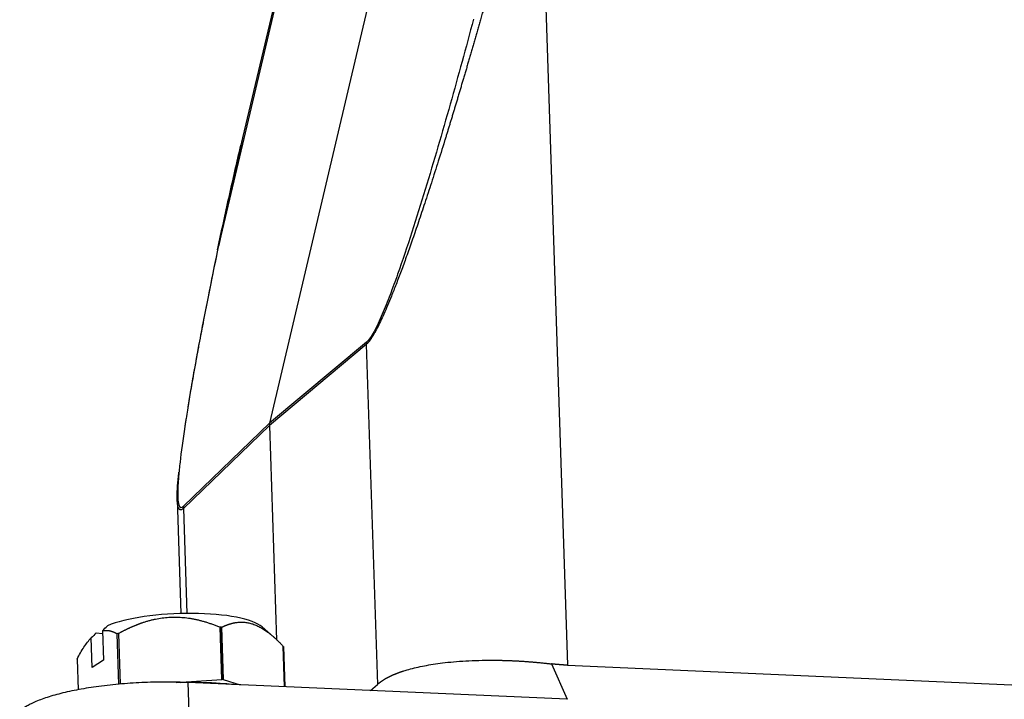
# Model space of a CAD drawing. Units: millimetres. Extents: x 1592 to 2186, y 588 to 1008.
# Drawn here: x 1643 to 1697, y 658 to 696 of the extents above; entities that cross this region are included whole.
import ezdxf

# ---------------------------------------------------------------- set-up
doc = ezdxf.new("R2010")
doc.units = ezdxf.units.MM
doc.header["$LTSCALE"] = 65.395
doc.layers.get('0').update_dxf_attribs({"linetype": 'CONTINUOUS', "lineweight": 30})

msp = doc.modelspace()

# ---------------------------------------------------------------- linework, layer by layer
for p, q in [((1670.697, 732.746), (1656.688, 673.303)), ((1663.908, 725.735), (1653.833, 682.986)), ((1663.778, 725.533), (1655.192, 689.103)), ((1671.807, 701.844), (1673.188, 659.903)), ((1662.04, 677.667), (1656.676, 673.179)), ((1662.053, 677.791), (1656.688, 673.303)), ((1662.04, 677.667), (1662.66, 658.839)), ((1656.688, 673.303), (1651.928, 668.709)), ((1656.676, 673.179), (1651.916, 668.585)), ((1656.676, 673.179), (1657.067, 661.296)), ((1651.575, 669.093), (1651.783, 662.767)), ((1651.916, 668.585), (1652.107, 662.773)), ((1647.436, 661.807), (1647.49, 660.177)), ((1654.053, 659.109), (1653.957, 662.009)), ((1654.09, 659.106), (1653.995, 662.006)), ((1654.033, 662.003), (1654.128, 659.103)), ((1656.905, 661.478), (1656.28, 662.024)), ((1646.863, 659.783), (1646.809, 661.413)), ((1647.092, 661.693), (1647.441, 661.666)), ((1648.349, 658.841), (1648.257, 661.646)), ((1648.323, 661.661), (1648.415, 658.847)), ((1657.516, 658.706), (1657.442, 660.951)), ((1657.452, 660.931), (1657.525, 658.706)), ((1646.032, 660.247), (1646.088, 658.537)), ((1647.49, 660.177), (1646.863, 659.783)), ((1672.298, 659.977), (1673.161, 658.015)), ((1673.188, 659.903), (1704.077, 658.539)), ((1651.525, 658.953), (1654.053, 659.109)), ((1654.128, 659.103), (1655.065, 658.814)), ((1673.161, 658.015), (1652.161, 658.942)), ((1652.161, 658.942), (1652.618, 647.216)), ((1654.198, 658.878), (1654.199, 658.852)), ((1662.279, 658.496), (1662.66, 658.839)), ((1662.676, 658.853), (1662.315, 658.494))]:
    msp.add_line(p, q)
for centre, major_axis, start_param, end_param in [((1651.71, 661.556), (-4.747, -0.156), 3.407987, 5.702793), ((1651.742, 660.589), (5.747, 0.189), 1.159632, 1.166756), ((1651.742, 660.589), (5.747, 0.189), 1.152508, 1.159632), ((1651.742, 660.589), (5.747, 0.189), 2.199706, 2.213953), ((1651.742, 660.589), (5.747, 0.189), 0.105311, 0.119558), ((1651.838, 657.689), (-5.747, -0.189), 4.301225, 4.308348), ((1651.838, 657.689), (-5.747, -0.189), 4.294101, 4.301225), ((1651.838, 657.689), (-4.897, -0.161), 4.41874, 4.720038), ((1651.847, 657.4), (5.997, 0.197), 1.159632, 1.49804), ((1651.847, 657.4), (5.997, 0.197), 1.063372, 1.159632)]:
    msp.add_ellipse(centre, major_axis=major_axis, ratio=0.254553, start_param=start_param, end_param=end_param)
for points, knots in [([(1670.084, 701.685), (1670.07, 701.635), (1670.042, 701.534), (1669.999, 701.382), (1669.957, 701.23), (1669.913, 701.076), (1669.87, 700.922), (1669.826, 700.766), (1669.782, 700.61), (1669.738, 700.453), (1669.693, 700.295), (1669.648, 700.136), (1669.603, 699.976), (1669.557, 699.815), (1669.511, 699.654), (1669.465, 699.491), (1669.419, 699.327), (1669.372, 699.163), (1669.325, 698.998), (1669.277, 698.832), (1669.228, 698.66), (1669.177, 698.482), (1669.123, 698.293), (1669.067, 698.096), (1669.008, 697.89), (1668.946, 697.676), (1668.882, 697.452), (1668.816, 697.22), (1668.747, 696.98), (1668.675, 696.73), (1668.602, 696.472), (1668.525, 696.205), (1668.447, 695.93), (1668.394, 695.743), (1668.367, 695.648)], [0, 0, 0, 0, 0.025165, 0.05047, 0.075916, 0.101503, 0.127231, 0.153099, 0.179108, 0.205258, 0.231549, 0.25798, 0.284552, 0.311265, 0.338118, 0.365113, 0.392248, 0.419524, 0.44694, 0.474498, 0.502196, 0.532009, 0.563235, 0.595875, 0.629927, 0.665393, 0.702273, 0.740565, 0.780271, 0.82139, 0.863923, 0.907869, 0.953228, 1, 1, 1, 1]), ([(1668.367, 695.648), (1668.354, 695.604), (1668.329, 695.516), (1668.292, 695.385), (1668.254, 695.254), (1668.217, 695.124), (1668.18, 694.994), (1668.143, 694.865), (1668.106, 694.736), (1668.069, 694.608), (1668.033, 694.481), (1667.996, 694.354), (1667.96, 694.228), (1667.923, 694.102), (1667.887, 693.977), (1667.851, 693.852), (1667.815, 693.728), (1667.779, 693.604), (1667.743, 693.481), (1667.707, 693.359), (1667.672, 693.237), (1667.636, 693.116), (1667.601, 692.995), (1667.566, 692.875), (1667.531, 692.756), (1667.496, 692.637), (1667.461, 692.518), (1667.426, 692.401), (1667.391, 692.283), (1667.357, 692.167), (1667.322, 692.051), (1667.288, 691.935), (1667.254, 691.82), (1667.22, 691.706), (1667.186, 691.592), (1667.152, 691.479), (1667.119, 691.366), (1667.085, 691.254), (1667.052, 691.142), (1667.018, 691.032), (1666.985, 690.921), (1666.952, 690.811), (1666.919, 690.702), (1666.887, 690.594), (1666.854, 690.486), (1666.821, 690.378), (1666.789, 690.271), (1666.757, 690.165), (1666.725, 690.059), (1666.693, 689.954), (1666.661, 689.849), (1666.629, 689.745), (1666.597, 689.642), (1666.566, 689.539), (1666.534, 689.437), (1666.503, 689.335), (1666.472, 689.234), (1666.441, 689.134), (1666.41, 689.034), (1666.259, 688.543), (1665.991, 687.689), (1665.61, 686.496), (1665.247, 685.383), (1664.902, 684.354), (1664.576, 683.406), (1664.268, 682.535), (1663.976, 681.736), (1663.7, 681.008), (1663.45, 680.373), (1663.224, 679.826), (1663.021, 679.358), (1662.831, 678.944), (1662.701, 678.681), (1662.629, 678.541), (1662.608, 678.502), (1662.588, 678.463), (1662.567, 678.426), (1662.547, 678.389), (1662.528, 678.353), (1662.508, 678.317), (1662.488, 678.283), (1662.469, 678.249), (1662.45, 678.217), (1662.431, 678.185), (1662.413, 678.154), (1662.394, 678.123), (1662.376, 678.094), (1662.358, 678.065), (1662.34, 678.037), (1662.322, 678.01), (1662.305, 677.984), (1662.288, 677.959), (1662.271, 677.934), (1662.254, 677.911), (1662.237, 677.888), (1662.221, 677.866), (1662.205, 677.845), (1662.189, 677.824), (1662.173, 677.805), (1662.157, 677.786), (1662.142, 677.768), (1662.127, 677.751), (1662.112, 677.735), (1662.097, 677.72), (1662.083, 677.705), (1662.068, 677.692), (1662.054, 677.679), (1662.045, 677.671), (1662.04, 677.667)], [0, 0, 0, 0, 0.00698, 0.013928, 0.020846, 0.027732, 0.034587, 0.041411, 0.048204, 0.054965, 0.061695, 0.068395, 0.075063, 0.081699, 0.088305, 0.09488, 0.101423, 0.107935, 0.114416, 0.120866, 0.127285, 0.133672, 0.140029, 0.146354, 0.152649, 0.158912, 0.165144, 0.171345, 0.177515, 0.183653, 0.189761, 0.195838, 0.201883, 0.207898, 0.213881, 0.219833, 0.225755, 0.231645, 0.237504, 0.243332, 0.24913, 0.254896, 0.260631, 0.266335, 0.272008, 0.27765, 0.283261, 0.288842, 0.294391, 0.299909, 0.305396, 0.310852, 0.316278, 0.321672, 0.327036, 0.332368, 0.33767, 0.342941, 0.348181, 0.35339, 0.420068, 0.482561, 0.540896, 0.595104, 0.644745, 0.69088, 0.733572, 0.772894, 0.808945, 0.838329, 0.86552, 0.890659, 0.913924, 0.916673, 0.919399, 0.922102, 0.924782, 0.927439, 0.930075, 0.93269, 0.935285, 0.93786, 0.940415, 0.942951, 0.94547, 0.947971, 0.950455, 0.952923, 0.955376, 0.957813, 0.960237, 0.962647, 0.965044, 0.96743, 0.969804, 0.972167, 0.974521, 0.976867, 0.979203, 0.981533, 0.983856, 0.986173, 0.988485, 0.990793, 0.993098, 0.9954, 0.9977, 1, 1, 1, 1]), ([(1667.975, 695.672), (1667.56, 694.11), (1667.132, 692.541), (1666.245, 689.395), (1665.787, 687.817), (1665.065, 685.453), (1664.818, 684.666), (1664.31, 683.098), (1664.049, 682.317), (1663.64, 681.166), (1663.501, 680.787), (1663.216, 680.043), (1663.071, 679.678), (1662.773, 678.988), (1662.621, 678.66), (1662.396, 678.248), (1662.322, 678.124), (1662.181, 677.921), (1662.113, 677.842), (1662.053, 677.791)], [0, 0, 0, 0, 0.25, 0.25, 0.5, 0.5, 0.625, 0.625, 0.75, 0.75, 0.8125, 0.8125, 0.875, 0.875, 0.9375, 0.9375, 0.96875, 0.96875, 1, 1, 1, 1]), ([(1653.833, 682.986), (1653.929, 683.458), (1654.029, 683.93), (1654.232, 684.878), (1654.337, 685.353), (1654.657, 686.783), (1654.877, 687.743), (1655.102, 688.709)], [0, 0, 0, 0, 0.25, 0.25, 0.5, 0.5, 1, 1, 1, 1]), ([(1653.833, 682.986), (1653.612, 681.923), (1653.303, 680.399), (1652.981, 678.746), (1652.83, 677.95), (1652.757, 677.56), (1652.722, 677.367), (1652.704, 677.27), (1652.696, 677.229), (1652.691, 677.202), (1652.688, 677.187), (1652.544, 676.405), (1652.351, 675.321), (1652.162, 674.18), (1652.076, 673.641), (1652.035, 673.379), (1652.016, 673.25), (1652.006, 673.186), (1652.001, 673.154), (1651.999, 673.141), (1651.997, 673.132), (1651.997, 673.128), (1651.883, 672.375), (1651.75, 671.391), (1651.659, 670.482), (1651.629, 670.087), (1651.618, 669.905), (1651.614, 669.817), (1651.612, 669.774), (1651.611, 669.756), (1651.61, 669.744), (1651.61, 669.739), (1651.601, 669.504), (1651.6, 669.311), (1651.617, 668.996), (1651.635, 668.875), (1651.715, 668.616), (1651.804, 668.589), (1651.928, 668.709)], [0, 0, 0, 0, 0.125, 0.1875, 0.21875, 0.234375, 0.242188, 0.246094, 0.248047, 0.248047, 0.25, 0.25, 0.375, 0.4375, 0.46875, 0.484375, 0.492188, 0.496094, 0.498047, 0.499023, 0.499023, 0.5, 0.5, 0.625, 0.6875, 0.71875, 0.734375, 0.742188, 0.746094, 0.748047, 0.748047, 0.75, 0.75, 0.8125, 0.8125, 0.875, 0.875, 1, 1, 1, 1]), ([(1653.813, 682.908), (1653.63, 682.03), (1653.304, 680.429), (1652.883, 678.268), (1652.564, 676.549), (1652.332, 675.242), (1652.211, 674.513), (1652.161, 674.208)], [0, 0, 0, 0, 0.292376, 0.537996, 0.736853, 0.889258, 1, 1, 1, 1]), ([(1651.575, 669.083), (1651.575, 669.085), (1651.573, 669.157), (1651.572, 669.311), (1651.58, 669.573), (1651.599, 669.879), (1651.629, 670.224), (1651.654, 670.469), (1651.668, 670.593)], [0, 0, 0, 0, 0.006192, 0.175771, 0.356172, 0.562378, 0.782324, 1, 1, 1, 1]), ([(1651.916, 668.585), (1651.914, 668.583), (1651.91, 668.579), (1651.904, 668.573), (1651.898, 668.568), (1651.892, 668.563), (1651.886, 668.558), (1651.881, 668.554), (1651.875, 668.549), (1651.869, 668.545), (1651.864, 668.541), (1651.858, 668.537), (1651.853, 668.533), (1651.848, 668.53), (1651.842, 668.527), (1651.837, 668.524), (1651.832, 668.521), (1651.827, 668.518), (1651.821, 668.516), (1651.816, 668.514), (1651.811, 668.511), (1651.806, 668.51), (1651.801, 668.508), (1651.797, 668.507), (1651.792, 668.505), (1651.787, 668.504), (1651.782, 668.503), (1651.778, 668.503), (1651.773, 668.502), (1651.768, 668.502), (1651.764, 668.502), (1651.759, 668.502), (1651.755, 668.503), (1651.751, 668.503), (1651.746, 668.504), (1651.742, 668.505), (1651.738, 668.506), (1651.734, 668.507), (1651.73, 668.509), (1651.726, 668.511), (1651.722, 668.513), (1651.718, 668.515), (1651.714, 668.517), (1651.71, 668.52), (1651.706, 668.523), (1651.702, 668.526), (1651.699, 668.529), (1651.695, 668.532), (1651.691, 668.536), (1651.688, 668.539), (1651.684, 668.543), (1651.681, 668.548), (1651.678, 668.552), (1651.674, 668.557), (1651.671, 668.561), (1651.668, 668.566), (1651.665, 668.572), (1651.662, 668.577), (1651.659, 668.583), (1651.656, 668.588), (1651.653, 668.594), (1651.65, 668.601), (1651.647, 668.607), (1651.644, 668.614), (1651.641, 668.62), (1651.639, 668.627), (1651.636, 668.635), (1651.623, 668.673), (1651.603, 668.755), (1651.584, 668.904), (1651.577, 669.02), (1651.575, 669.083)], [0, 0, 0, 0, 0.00837, 0.016742, 0.025115, 0.033491, 0.041871, 0.050254, 0.058642, 0.067036, 0.075435, 0.083842, 0.092256, 0.100679, 0.109111, 0.117552, 0.126004, 0.134467, 0.142942, 0.151429, 0.15993, 0.168445, 0.176974, 0.185518, 0.194079, 0.202656, 0.21125, 0.219863, 0.228494, 0.237144, 0.245815, 0.254506, 0.263218, 0.271952, 0.280708, 0.289488, 0.298292, 0.30712, 0.315973, 0.324851, 0.333756, 0.342688, 0.351647, 0.360634, 0.36965, 0.378695, 0.38777, 0.396875, 0.406011, 0.415178, 0.424377, 0.433609, 0.442874, 0.452173, 0.461505, 0.470873, 0.480275, 0.489713, 0.499188, 0.508699, 0.518247, 0.527833, 0.537457, 0.547119, 0.556821, 0.566562, 0.576343, 0.586165, 0.717596, 0.857214, 1, 1, 1, 1]), ([(1648.323, 661.661), (1648.338, 661.669), (1648.37, 661.687), (1648.417, 661.712), (1648.465, 661.738), (1648.512, 661.763), (1648.559, 661.787), (1648.606, 661.811), (1648.652, 661.835), (1648.699, 661.859), (1648.746, 661.882), (1648.792, 661.904), (1648.839, 661.927), (1648.885, 661.949), (1648.931, 661.97), (1648.977, 661.991), (1649.023, 662.012), (1649.069, 662.033), (1649.115, 662.053), (1649.161, 662.072), (1649.207, 662.092), (1649.253, 662.111), (1649.299, 662.129), (1649.344, 662.148), (1649.39, 662.165), (1649.436, 662.183), (1649.481, 662.2), (1649.527, 662.217), (1649.572, 662.233), (1649.618, 662.249), (1649.707, 662.28), (1649.84, 662.323), (1650.017, 662.375), (1650.194, 662.42), (1650.433, 662.474), (1650.737, 662.527), (1651.105, 662.563), (1651.473, 662.573), (1651.777, 662.56), (1652.02, 662.537), (1652.201, 662.514), (1652.382, 662.485), (1652.533, 662.456), (1652.654, 662.429), (1652.745, 662.408), (1652.837, 662.386), (1652.928, 662.362), (1653.02, 662.337), (1653.112, 662.31), (1653.204, 662.282), (1653.297, 662.253), (1653.39, 662.222), (1653.483, 662.19), (1653.577, 662.156), (1653.671, 662.122), (1653.766, 662.085), (1653.862, 662.048), (1653.925, 662.022), (1653.957, 662.009)], [0, 0, 0, 0, 0.009139, 0.018229, 0.027271, 0.036265, 0.045214, 0.054116, 0.062974, 0.071789, 0.08056, 0.089289, 0.097977, 0.106625, 0.115234, 0.123804, 0.132337, 0.140834, 0.149297, 0.157724, 0.16612, 0.174483, 0.182815, 0.191118, 0.199393, 0.207641, 0.215862, 0.224059, 0.232233, 0.240384, 0.248515, 0.280032, 0.31115, 0.341963, 0.372566, 0.435674, 0.49832, 0.560392, 0.62302, 0.653938, 0.685041, 0.71643, 0.7482, 0.764138, 0.78016, 0.796275, 0.812492, 0.82882, 0.845268, 0.861845, 0.878559, 0.895417, 0.912427, 0.929596, 0.946932, 0.96444, 0.982127, 1, 1, 1, 1]), ([(1647.436, 661.807), (1647.441, 661.808), (1647.45, 661.811), (1647.465, 661.813), (1647.479, 661.816), (1647.493, 661.819), (1647.507, 661.821), (1647.522, 661.823), (1647.536, 661.825), (1647.55, 661.827), (1647.565, 661.828), (1647.579, 661.829), (1647.593, 661.83), (1647.607, 661.831), (1647.622, 661.831), (1647.636, 661.831), (1647.651, 661.831), (1647.665, 661.831), (1647.679, 661.831), (1647.694, 661.83), (1647.708, 661.829), (1647.723, 661.828), (1647.737, 661.826), (1647.752, 661.825), (1647.766, 661.823), (1647.781, 661.821), (1647.795, 661.819), (1647.81, 661.816), (1647.825, 661.814), (1647.839, 661.811), (1647.861, 661.806), (1647.89, 661.799), (1647.926, 661.79), (1647.962, 661.779), (1647.998, 661.766), (1648.035, 661.753), (1648.071, 661.738), (1648.108, 661.722), (1648.145, 661.705), (1648.182, 661.687), (1648.22, 661.667), (1648.245, 661.653), (1648.257, 661.646)], [0, 0, 0, 0, 0.01681, 0.033631, 0.050467, 0.06732, 0.084191, 0.101082, 0.117996, 0.134936, 0.151902, 0.168897, 0.185923, 0.202982, 0.220076, 0.237208, 0.254378, 0.271589, 0.288843, 0.306142, 0.323487, 0.340881, 0.358325, 0.375821, 0.393372, 0.410977, 0.428641, 0.446363, 0.464146, 0.481991, 0.499901, 0.543563, 0.587528, 0.631816, 0.676447, 0.721441, 0.766816, 0.812589, 0.858778, 0.9054, 0.952469, 1, 1, 1, 1]), ([(1654.033, 662.003), (1654.042, 662.007), (1654.061, 662.017), (1654.089, 662.03), (1654.118, 662.044), (1654.146, 662.057), (1654.174, 662.07), (1654.202, 662.082), (1654.23, 662.094), (1654.258, 662.106), (1654.286, 662.117), (1654.314, 662.128), (1654.342, 662.139), (1654.369, 662.149), (1654.397, 662.159), (1654.425, 662.168), (1654.453, 662.178), (1654.48, 662.186), (1654.508, 662.195), (1654.535, 662.203), (1654.563, 662.211), (1654.59, 662.218), (1654.618, 662.226), (1654.645, 662.232), (1654.673, 662.239), (1654.7, 662.245), (1654.728, 662.25), (1654.755, 662.256), (1654.782, 662.261), (1654.81, 662.265), (1654.863, 662.274), (1654.943, 662.283), (1655.05, 662.291), (1655.157, 662.292), (1655.301, 662.286), (1655.484, 662.263), (1655.707, 662.208), (1655.929, 662.127), (1656.114, 662.039), (1656.261, 661.956), (1656.371, 661.888), (1656.482, 661.814), (1656.574, 661.748), (1656.647, 661.692), (1656.703, 661.648), (1656.758, 661.603), (1656.814, 661.557), (1656.87, 661.509), (1656.926, 661.46), (1656.982, 661.41), (1657.039, 661.357), (1657.096, 661.304), (1657.153, 661.249), (1657.21, 661.192), (1657.268, 661.134), (1657.326, 661.075), (1657.384, 661.014), (1657.423, 660.972), (1657.442, 660.951)], [0, 0, 0, 0, 0.009139, 0.018229, 0.027271, 0.036265, 0.045214, 0.054116, 0.062974, 0.071789, 0.08056, 0.089289, 0.097977, 0.106625, 0.115234, 0.123804, 0.132337, 0.140834, 0.149297, 0.157724, 0.16612, 0.174483, 0.182815, 0.191118, 0.199393, 0.207641, 0.215862, 0.224059, 0.232233, 0.240384, 0.248515, 0.280032, 0.31115, 0.341963, 0.372566, 0.435674, 0.49832, 0.560392, 0.62302, 0.653938, 0.685041, 0.71643, 0.7482, 0.764138, 0.78016, 0.796275, 0.812492, 0.82882, 0.845268, 0.861845, 0.878559, 0.895417, 0.912427, 0.929596, 0.946932, 0.96444, 0.982127, 1, 1, 1, 1]), ([(1646.032, 660.247), (1646.153, 660.48), (1646.279, 660.702), (1646.539, 661.098), (1646.672, 661.272), (1646.809, 661.413)], [0, 0, 0, 0, 0.5, 0.5, 1, 1, 1, 1]), ([(1662.676, 658.853), (1662.68, 658.857), (1662.69, 658.866), (1662.704, 658.879), (1662.719, 658.891), (1662.734, 658.904), (1662.749, 658.917), (1662.765, 658.929), (1662.78, 658.942), (1662.796, 658.954), (1662.813, 658.966), (1662.829, 658.979), (1662.846, 658.991), (1662.863, 659.003), (1662.88, 659.016), (1662.897, 659.028), (1662.915, 659.04), (1662.932, 659.052), (1662.951, 659.064), (1662.969, 659.076), (1662.987, 659.088), (1663.006, 659.1), (1663.025, 659.111), (1663.044, 659.123), (1663.064, 659.135), (1663.083, 659.147), (1663.103, 659.158), (1663.124, 659.17), (1663.144, 659.181), (1663.165, 659.193), (1663.185, 659.204), (1663.206, 659.216), (1663.228, 659.227), (1663.249, 659.238), (1663.271, 659.249), (1663.293, 659.261), (1663.315, 659.272), (1663.338, 659.283), (1663.36, 659.294), (1663.383, 659.305), (1663.406, 659.315), (1663.429, 659.326), (1663.453, 659.337), (1663.477, 659.348), (1663.501, 659.358), (1663.525, 659.369), (1663.549, 659.38), (1663.574, 659.39), (1663.599, 659.4), (1663.624, 659.411), (1663.649, 659.421), (1663.674, 659.431), (1663.7, 659.442), (1663.726, 659.452), (1663.752, 659.462), (1663.778, 659.472), (1663.805, 659.482), (1663.831, 659.492), (1663.858, 659.501), (1663.885, 659.511), (1663.913, 659.521), (1663.94, 659.53), (1663.968, 659.54), (1663.996, 659.55), (1664.024, 659.559), (1664.053, 659.568), (1664.081, 659.578), (1664.224, 659.624), (1664.494, 659.703), (1664.919, 659.806), (1665.379, 659.899), (1665.873, 659.98), (1666.425, 660.052), (1667.042, 660.112), (1667.733, 660.156), (1668.473, 660.181), (1669.009, 660.182), (1669.316, 660.178), (1669.381, 660.177), (1669.446, 660.176), (1669.513, 660.174), (1669.579, 660.173), (1669.647, 660.171), (1669.715, 660.169), (1669.783, 660.167), (1669.853, 660.165), (1669.923, 660.162), (1669.993, 660.16), (1670.065, 660.157), (1670.136, 660.154), (1670.209, 660.15), (1670.282, 660.147), (1670.356, 660.143), (1670.43, 660.139), (1670.505, 660.135), (1670.581, 660.131), (1670.657, 660.126), (1670.734, 660.121), (1670.812, 660.116), (1670.89, 660.11), (1670.968, 660.105), (1671.047, 660.099), (1671.127, 660.093), (1671.207, 660.086), (1671.288, 660.08), (1671.37, 660.073), (1671.452, 660.065), (1671.534, 660.058), (1671.617, 660.05), (1671.7, 660.042), (1671.784, 660.033), (1671.869, 660.025), (1671.954, 660.016), (1672.039, 660.006), (1672.125, 659.997), (1672.211, 659.987), (1672.269, 659.98), (1672.298, 659.977)], [0, 0, 0, 0, 0.003793, 0.007585, 0.011377, 0.015169, 0.018961, 0.022753, 0.026544, 0.030336, 0.034127, 0.037918, 0.041709, 0.0455, 0.049291, 0.053081, 0.056871, 0.060661, 0.064451, 0.068241, 0.072031, 0.075821, 0.07961, 0.083399, 0.087189, 0.090978, 0.094766, 0.098555, 0.102344, 0.106132, 0.109921, 0.113709, 0.117497, 0.121285, 0.125073, 0.128861, 0.132648, 0.136436, 0.140223, 0.144011, 0.147798, 0.151585, 0.155372, 0.159159, 0.162946, 0.166732, 0.170519, 0.174305, 0.178092, 0.181878, 0.185664, 0.18945, 0.193236, 0.197022, 0.200808, 0.204594, 0.208379, 0.212165, 0.21595, 0.219736, 0.223521, 0.227306, 0.231092, 0.234877, 0.238662, 0.242447, 0.246232, 0.250016, 0.298745, 0.348096, 0.398072, 0.448679, 0.499917, 0.559022, 0.620358, 0.683929, 0.749738, 0.755054, 0.760418, 0.76583, 0.77129, 0.776799, 0.782356, 0.787961, 0.793614, 0.799315, 0.805065, 0.810863, 0.816709, 0.822604, 0.828547, 0.834538, 0.840577, 0.846665, 0.852801, 0.858985, 0.865217, 0.871498, 0.877826, 0.884204, 0.890629, 0.897103, 0.903625, 0.910195, 0.916813, 0.92348, 0.930195, 0.936958, 0.94377, 0.95063, 0.957538, 0.964494, 0.971499, 0.978552, 0.985653, 0.992802, 1, 1, 1, 1])]:
    msp.add_open_spline(points, degree=3, knots=knots)
at = {"extrusion": (-9.6169e-12, 2.1994e-12, -1)}
msp.add_open_spline([(1655.194, 689.11), (1655.194, 689.109), (1655.192, 689.103), (1655.19, 689.094), (1655.187, 689.082), (1655.184, 689.065), (1655.179, 689.044), (1655.173, 689.018), (1655.167, 688.992), (1655.161, 688.966), (1655.155, 688.939), (1655.149, 688.911), (1655.142, 688.884), (1655.136, 688.856), (1655.13, 688.827), (1655.123, 688.798), (1655.116, 688.769), (1655.109, 688.739), (1655.105, 688.719), (1655.102, 688.709)], degree=3, knots=[0, 0, 0, 0, 0.012043, 0.047363, 0.082684, 0.118012, 0.188492, 0.258328, 0.327573, 0.396282, 0.46451, 0.532313, 0.59975, 0.666878, 0.733758, 0.80045, 0.867013, 0.933509, 1, 1, 1, 1], dxfattribs=at)
for points, degree in [([(1655.115, 688.684), (1653.831, 682.98)], 1), ([(1651.928, 668.709), (1651.918, 668.669), (1651.914, 668.627), (1651.916, 668.585)], 3), ([(1647.436, 661.807), (1647.53, 661.901), (1647.624, 661.994), (1647.719, 662.088)], 3), ([(1647.092, 661.693), (1646.998, 661.6), (1646.903, 661.507), (1646.809, 661.413)], 3)]:
    msp.add_open_spline(points, degree=degree)
for points, weights in [([(1653.813, 682.908), (1653.808, 682.937), (1653.815, 682.963), (1653.833, 682.986)], [1.01187300934, 1.02623417131, 1.0536233892, 1.09404066301]), ([(1662.053, 677.791), (1662.043, 677.751), (1662.039, 677.71), (1662.04, 677.667)], [1.08502900803, 1.05828371711, 1.03784783697, 1.02372136761]), ([(1656.688, 673.303), (1656.679, 673.263), (1656.675, 673.221), (1656.676, 673.179)], [1, 0.994298318927, 0.994298318927, 1]), ([(1673.188, 659.903), (1672.895, 659.916), (1672.599, 659.94), (1672.298, 659.977)], [1, 0.999037202842, 0.999037202842, 1]), ([(1652.161, 658.942), (1647.948, 659.129), (1644.094, 658.474), (1642.854, 657.363)], [1, 0.804755803081, 0.804755803081, 1])]:
    msp.add_rational_spline(points, weights, degree=3)
at = {"extrusion": (-8.83528e-10, 9.78059e-10, -1)}
msp.add_rational_spline([(1662.676, 658.853), (1662.67, 658.848), (1662.665, 658.844), (1662.66, 658.839)], [1, 0.9999969212, 0.9999969212, 1], degree=3, dxfattribs=at)

doc.saveas('drawing.dxf')
